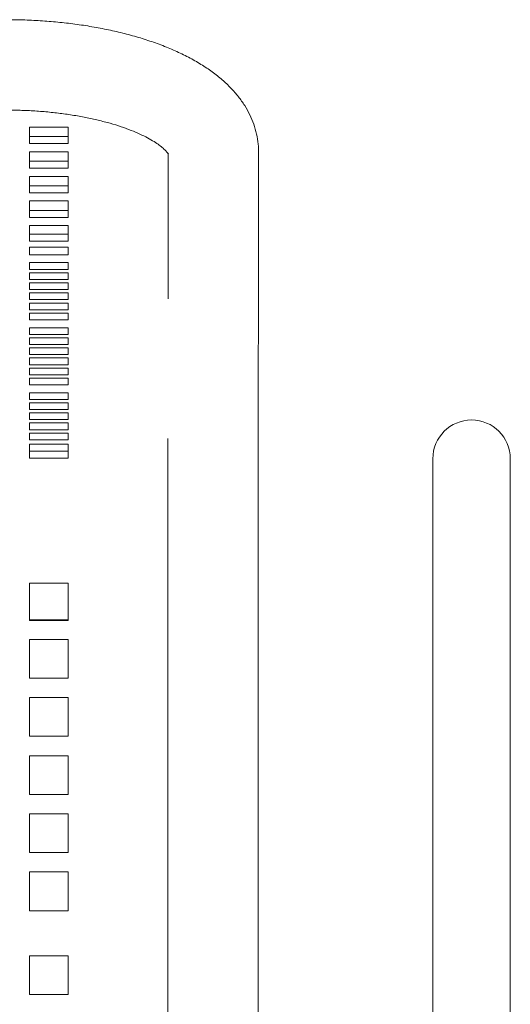
# Model space of a CAD drawing. Units: inches. Extents: x 0.1 to 8.5, y 0.3 to 10.8.
# Drawn here: x 3.7 to 3.9, y 6.7 to 7 of the extents above; entities that cross this region are included whole.
import ezdxf

# ---------------------------------------------------------------- set-up
doc = ezdxf.new("R2010")
doc.units = ezdxf.units.IN
doc.header["$MEASUREMENT"] = 0

msp = doc.modelspace()

# ---------------------------------------------------------------- linework, layer by layer
at = {"color": 7, "linetype": 'Continuous', "lineweight": 15}
for p, q in [((3.74669791, 6.99999517), (3.73169801, 6.99999517)), ((3.73169801, 6.99999517), (3.73169801, 6.99365591)), ((3.74669791, 6.99365591), (3.74669791, 6.99999517)), ((3.73169801, 6.99636393), (3.74669791, 6.99636393)), ((3.73169801, 6.99365591), (3.74669791, 6.99365591)), ((3.74669791, 6.99048626), (3.73169801, 6.99048626)), ((3.73169801, 6.99048626), (3.73169801, 6.984147)), ((3.74669791, 6.984147), (3.74669791, 6.99048626)), ((3.78544807, 6.95854373), (3.78544807, 6.98995798)), ((3.78546778, 6.98953953), (3.78548561, 6.95866355)), ((3.82048546, 6.95868361), (3.82046744, 6.99037948)), ((3.73169801, 6.98685502), (3.74669791, 6.98685502)), ((3.73169801, 6.984147), (3.74669791, 6.984147)), ((3.74669791, 6.98097734), (3.73169801, 6.98097734)), ((3.73169801, 6.98097734), (3.73169801, 6.97463809)), ((3.74669791, 6.97463809), (3.74669791, 6.98097734)), ((3.73169801, 6.97734613), (3.74669791, 6.97734613)), ((3.73169801, 6.97463809), (3.74669791, 6.97463809)), ((3.74669791, 6.97146843), (3.73169801, 6.97146843)), ((3.73169801, 6.97146843), (3.73169801, 6.96512917)), ((3.74669791, 6.96512917), (3.74669791, 6.97146843)), ((3.73169801, 6.96783722), (3.74669791, 6.96783722)), ((3.73169801, 6.96512917), (3.74669791, 6.96512917)), ((3.74669791, 6.96195952), (3.73169801, 6.96195952)), ((3.73169801, 6.96195952), (3.73169801, 6.95854373)), ((3.74669791, 6.95854373), (3.74669791, 6.96195952)), ((3.74669791, 6.95864639), (3.73169801, 6.95864639)), ((3.73169801, 6.95584103), (3.73169801, 6.95854373)), ((3.74669791, 6.95854373), (3.74669791, 6.95584103)), ((3.78544807, 6.95202918), (3.78544807, 6.95854373)), ((3.74669791, 6.95584103), (3.73169801, 6.95584103)), ((3.73169801, 6.95202918), (3.73169801, 6.9535452)), ((3.73169801, 6.9535452), (3.74669791, 6.9535452)), ((3.74669791, 6.9535452), (3.74669791, 6.95202918)), ((3.73169801, 6.95202918), (3.73169801, 6.95062567)), ((3.73169801, 6.95062567), (3.74669791, 6.95062567)), ((3.74669791, 6.95062567), (3.74669791, 6.95202918)), ((3.78548449, 6.95242944), (3.78544807, 6.93455129)), ((3.78544807, 6.93356248), (3.78544807, 6.95202918)), ((3.82033584, 6.87942595), (3.82048433, 6.95235817)), ((3.74669791, 6.94758682), (3.73169801, 6.94758682)), ((3.73169801, 6.94758682), (3.73169801, 6.9449821)), ((3.74669791, 6.9449821), (3.74669791, 6.94758682)), ((3.73169801, 6.9449821), (3.74669791, 6.9449821)), ((3.74669791, 6.94367974), (3.73169801, 6.94367974)), ((3.73169801, 6.94367974), (3.73169801, 6.94107502)), ((3.74669791, 6.94107502), (3.74669791, 6.94367974)), ((3.73169801, 6.94107502), (3.74669791, 6.94107502)), ((3.74669791, 6.93977265), (3.73169801, 6.93977265)), ((3.73169801, 6.93977265), (3.73169801, 6.93716793)), ((3.74669791, 6.93716793), (3.74669791, 6.93977265)), ((3.73169801, 6.93716793), (3.74669791, 6.93716793)), ((3.74669791, 6.93586557), (3.73169801, 6.93586557)), ((3.73169801, 6.93586557), (3.73169801, 6.93326085)), ((3.74669791, 6.93326085), (3.74669791, 6.93586557)), ((3.73169801, 6.93326085), (3.74669791, 6.93326085)), ((3.74669791, 6.93195848), (3.73169801, 6.93195848)), ((3.73169801, 6.93195848), (3.73169801, 6.92935376)), ((3.74669791, 6.92935376), (3.74669791, 6.93195848)), ((3.73169801, 6.92935376), (3.74669791, 6.92935376)), ((3.74669791, 6.9280514), (3.73169801, 6.9280514)), ((3.73169801, 6.9280514), (3.73169801, 6.92544668)), ((3.74669791, 6.92544668), (3.74669791, 6.9280514)), ((3.73169801, 6.92544668), (3.74669791, 6.92544668)), ((3.74669791, 6.92240785), (3.73169801, 6.92240785)), ((3.73169801, 6.92240785), (3.73169801, 6.91980313)), ((3.73169801, 6.91980313), (3.74669791, 6.91980313)), ((3.74669791, 6.91980313), (3.74669791, 6.92240785)), ((3.74669791, 6.91850077), (3.73169801, 6.91850077)), ((3.73169801, 6.91850077), (3.73169801, 6.91589604)), ((3.73169801, 6.91589604), (3.74669791, 6.91589604)), ((3.74669791, 6.91589604), (3.74669791, 6.91850077)), ((3.74669791, 6.91459368), (3.73169801, 6.91459368)), ((3.73169801, 6.91459368), (3.73169801, 6.91198896)), ((3.73169801, 6.91198896), (3.74669791, 6.91198896)), ((3.74669791, 6.91198896), (3.74669791, 6.91459368)), ((3.74669791, 6.9106866), (3.73169801, 6.9106866)), ((3.73169801, 6.9106866), (3.73169801, 6.90808187)), ((3.73169801, 6.90808187), (3.74669791, 6.90808187)), ((3.74669791, 6.90808187), (3.74669791, 6.9106866)), ((3.74669791, 6.90677951), (3.73169801, 6.90677951)), ((3.73169801, 6.90677951), (3.73169801, 6.90417479)), ((3.73169801, 6.90417479), (3.74669791, 6.90417479)), ((3.74669791, 6.90417479), (3.74669791, 6.90677951)), ((3.74669791, 6.90287243), (3.73169801, 6.90287243)), ((3.73169801, 6.90287243), (3.73169801, 6.9002677)), ((3.73169801, 6.9002677), (3.74669791, 6.9002677)), ((3.74669791, 6.9002677), (3.74669791, 6.90287243)), ((3.74669791, 6.89722885), (3.73169801, 6.89722885)), ((3.73169801, 6.89722885), (3.73169801, 6.89462413)), ((3.74669791, 6.89462413), (3.74669791, 6.89722885)), ((3.73169801, 6.89462413), (3.74669791, 6.89462413)), ((3.74669791, 6.89332177), (3.73169801, 6.89332177)), ((3.73169801, 6.89332177), (3.73169801, 6.89071705)), ((3.74669791, 6.89071705), (3.74669791, 6.89332177)), ((3.73169801, 6.89071705), (3.74669791, 6.89071705)), ((3.74669791, 6.88941468), (3.73169801, 6.88941468)), ((3.73169801, 6.88941468), (3.73169801, 6.88680996)), ((3.74669791, 6.88680996), (3.74669791, 6.88941468)), ((3.73169801, 6.88680996), (3.74669791, 6.88680996)), ((3.74669791, 6.8855076), (3.73169801, 6.8855076)), ((3.73169801, 6.8855076), (3.73169801, 6.88290288)), ((3.74669791, 6.88290288), (3.74669791, 6.8855076)), ((3.73169801, 6.88290288), (3.74669791, 6.88290288)), ((3.74669791, 6.88160052), (3.73169801, 6.88160052)), ((3.73169801, 6.88160052), (3.73169801, 6.87921607)), ((3.74669791, 6.87921607), (3.74669791, 6.88160052)), ((3.73169801, 6.8789903), (3.73169801, 6.87921607)), ((3.74669791, 6.8789903), (3.73169801, 6.8789903)), ((3.73169801, 6.87726862), (3.74669791, 6.87726862)), ((3.73169801, 6.87189434), (3.73169801, 6.87726862)), ((3.74669791, 6.87921607), (3.74669791, 6.8789903)), ((3.74669791, 6.87726862), (3.74669791, 6.87189434)), ((3.74669791, 6.87456348), (3.73169801, 6.87456348)), ((3.74669791, 6.87189434), (3.73169801, 6.87189434)), ((3.88794797, 6.87167669), (3.88794797, 6.7916767)), ((3.91794797, 6.7916767), (3.91794797, 6.87167669)), ((3.73169801, 6.82343485), (3.74669791, 6.82343485)), ((3.73169801, 6.80902266), (3.73169801, 6.82343485)), ((3.74669791, 6.82343485), (3.74669791, 6.80902266)), ((3.74669791, 6.80934354), (3.73169801, 6.80934354)), ((3.74669791, 6.80902266), (3.73169801, 6.80902266)), ((3.73169801, 6.80043145), (3.73169801, 6.80167669)), ((3.73169801, 6.80167669), (3.74669791, 6.80167669)), ((3.74669791, 6.80167669), (3.74669791, 6.80043145)), ((3.78531215, 6.80067696), (3.78531215, 6.38067696)), ((3.82031218, 6.38067696), (3.82031218, 6.80067696)), ((3.73169801, 6.78670001), (3.73169801, 6.80043145)), ((3.74669791, 6.80043145), (3.74669791, 6.78670001)), ((3.88794797, 6.7916767), (3.88794797, 6.39167669)), ((3.91794797, 6.39167669), (3.91794797, 6.7916767)), ((3.74669791, 6.78670001), (3.73169801, 6.78670001)), ((3.73169801, 6.7642), (3.73169801, 6.77920001)), ((3.73169801, 6.77920001), (3.74669791, 6.77920001)), ((3.74669791, 6.77920001), (3.74669791, 6.7642)), ((3.74669791, 6.7642), (3.73169801, 6.7642)), ((3.73169801, 6.7417), (3.73169801, 6.7567)), ((3.73169801, 6.7567), (3.74669791, 6.7567)), ((3.74669791, 6.7567), (3.74669791, 6.7417)), ((3.74669791, 6.7417), (3.73169801, 6.7417)), ((3.73169801, 6.7192), (3.73169801, 6.7342)), ((3.73169801, 6.7342), (3.74669791, 6.7342)), ((3.74669791, 6.7342), (3.74669791, 6.7192)), ((3.74669791, 6.7192), (3.73169801, 6.7192)), ((3.73169801, 6.6967), (3.73169801, 6.7117)), ((3.73169801, 6.7117), (3.74669791, 6.7117)), ((3.74669791, 6.7117), (3.74669791, 6.6967)), ((3.74669791, 6.6967), (3.73169801, 6.6967)), ((3.73169801, 6.6642), (3.73169801, 6.6792)), ((3.73169801, 6.6792), (3.74669791, 6.6792)), ((3.74669791, 6.6792), (3.74669791, 6.6642)), ((3.74669791, 6.6642), (3.73169801, 6.6642))]:
    msp.add_line(p, q, dxfattribs=at)
msp.add_arc((3.902948, 6.87167669), 0.015, 0, 180, dxfattribs=at)
for points, knots in [([(3.82046744, 6.99037948), (3.82043686, 6.99141851), (3.8203674, 6.99377844), (3.8197552, 6.99741482), (3.81865862, 7.00122682), (3.8171044, 7.00491429), (3.81511141, 7.00847621), (3.8126725, 7.01191674), (3.80977352, 7.0152399), (3.80639509, 7.01844349), (3.80252589, 7.02151327), (3.79817637, 7.02442295), (3.79338415, 7.02714069), (3.78820863, 7.02963699), (3.78271302, 7.03189585), (3.77694906, 7.0339125), (3.77095361, 7.03568977), (3.76475636, 7.03723203), (3.75838474, 7.03854263), (3.75186497, 7.03962416), (3.74522399, 7.04047778), (3.73848946, 7.0411051), (3.73169025, 7.04150371), (3.72649453, 7.04164033), (3.72357847, 7.04164768), (3.72294166, 7.04164929)], [0, 0, 0, 0, 0.029832215, 0.067757986, 0.105746945, 0.14424727, 0.183705838, 0.22455893, 0.267193733, 0.31185868, 0.35854568, 0.406904091, 0.456311359, 0.506089548, 0.555668339, 0.604860817, 0.653622638, 0.701979512, 0.749986098, 0.797704039, 0.845193803, 0.89251173, 0.939709162, 0.986833606, 1, 1, 1, 1]), ([(3.72295443, 7.0066493), (3.72395789, 7.00664435), (3.7268841, 7.0066299), (3.7317187, 7.00645898), (3.73739783, 7.00607393), (3.74295625, 7.00550027), (3.74834463, 7.00474916), (3.75351558, 7.00383076), (3.75842248, 7.00275972), (3.76302099, 7.00155389), (3.76726849, 7.00023538), (3.77112564, 6.99883069), (3.77455784, 6.99737185), (3.77753548, 6.99589615), (3.78003762, 6.99444751), (3.78205346, 6.99307546), (3.78358597, 6.99183707), (3.78465679, 6.99078889), (3.78529885, 6.99000998), (3.78557858, 6.98954913), (3.78558324, 6.98953305), (3.7855853, 6.98952596)], [0, 0, 0, 0, 0.030372934, 0.088570315, 0.146709367, 0.204704878, 0.262487018, 0.31997712, 0.377090328, 0.433738388, 0.489819736, 0.545228999, 0.599863334, 0.653621359, 0.706433249, 0.758277238, 0.809232051, 0.859529666, 0.9096548, 0.960198853, 1, 1, 1, 1]), ([(3.78548561, 6.95866355), (3.78548582, 6.95820968), (3.7854864, 6.95689478), (3.78548674, 6.95507691), (3.78548604, 6.95345249), (3.78548497, 6.95274462), (3.78548449, 6.95242944)], [0, 0, 0, 0, 0.158445284, 0.459038139, 0.759140085, 1, 1, 1, 1]), ([(3.82048433, 6.95235817), (3.82048466, 6.95256879), (3.82048563, 6.9531878), (3.82048656, 6.9545841), (3.82048669, 6.956507), (3.82048583, 6.95802752), (3.82048546, 6.95868361)], [0, 0, 0, 0, 0.1584582135, 0.4657201085, 0.7694606656, 1, 1, 1, 1]), ([(3.78533599, 6.8794972), (3.78533555, 6.87928907), (3.78533425, 6.87868147), (3.7853324, 6.87730675), (3.78533037, 6.87521954), (3.7853283, 6.87266732), (3.78532619, 6.86967205), (3.78532431, 6.86624867), (3.78532267, 6.86241864), (3.785321, 6.85820523), (3.78531917, 6.85363455), (3.78531801, 6.84873489), (3.78531659, 6.84353659), (3.78531557, 6.83807202), (3.78531431, 6.83237505), (3.78531362, 6.82648107), (3.78531313, 6.82042675), (3.78531241, 6.81424963), (3.7853124, 6.80809799), (3.78531214, 6.80355941), (3.78531215, 6.80112194), (3.78531215, 6.80067696)], [0, 0, 0, 0, 0.029711561, 0.086740568, 0.143462748, 0.200055516, 0.256598706, 0.313118052, 0.369625331, 0.426125412, 0.482620749, 0.539113278, 0.595603807, 0.652093067, 0.70858104, 0.765068407, 0.821555331, 0.878041636, 0.934527955, 0.988047306, 1, 1, 1, 1]), ([(3.82031218, 6.80067696), (3.82031218, 6.8017826), (3.82031217, 6.80499055), (3.82031235, 6.81028957), (3.8203127, 6.81652299), (3.82031335, 6.82265843), (3.82031378, 6.82865706), (3.82031479, 6.83448169), (3.82031596, 6.84009597), (3.82031702, 6.84546505), (3.82031836, 6.8505555), (3.82031983, 6.85533559), (3.8203216, 6.85977554), (3.8203232, 6.86384771), (3.82032517, 6.8675266), (3.82032696, 6.87078929), (3.82032909, 6.87361475), (3.82033115, 6.87598636), (3.82033315, 6.87784608), (3.82033473, 6.87889629), (3.82033565, 6.87933594), (3.82033584, 6.87942595)], [0, 0, 0, 0, 0.029705186, 0.086187223, 0.142679908, 0.199172172, 0.255664347, 0.312155924, 0.368647234, 0.425137709, 0.481627038, 0.538115174, 0.594601131, 0.6510844, 0.707563125, 0.764035634, 0.820496985, 0.876938148, 0.933339373, 0.986352484, 1, 1, 1, 1])]:
    msp.add_open_spline(points, degree=3, knots=knots, dxfattribs=at)

doc.saveas('drawing.dxf')
